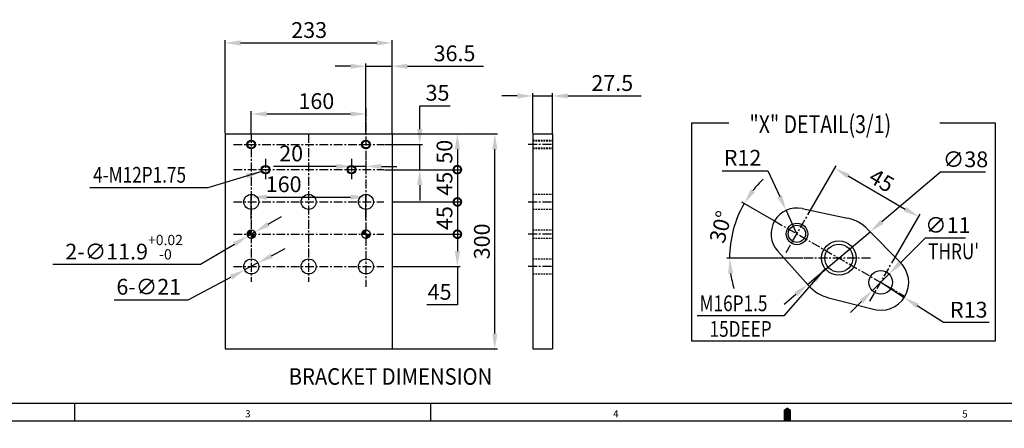
# Model space of a CAD drawing. Units: millimetres. Extents: x 0 to 4012, y -20 to 2864.
# Drawn here: x 930 to 2304, y -10 to 560 of the extents above; entities that cross this region are included whole.
import ezdxf

# ---------------------------------------------------------------- set-up
doc = ezdxf.new("R2010")
doc.units = ezdxf.units.MM
doc.header["$LTSCALE"] = 10
doc.header["$MEASUREMENT"] = 0
doc.linetypes.add('CENTER', pattern=[2, 1.25, -0.25, 0.25, -0.25])
doc.linetypes.add('HIDDEN', pattern=[0.375, 0.25, -0.125])
doc.layers.get('0').update_dxf_attribs({"linetype": 'CONTINUOUS'})
doc.layers.get('DEFPOINTS').update_dxf_attribs({"linetype": 'CONTINUOUS'})
for name, color, linetype in [('1', 1, 'CENTER'), ('14', 14, 'CONTINUOUS'), ('3', 3, 'HIDDEN'), ('4', 4, 'CONTINUOUS'), ('DIM', 6, 'CONTINUOUS')]:
    doc.layers.add(name, color=color, linetype=linetype)
doc.styles.add('GCHM', font='gem2', dxfattribs={"bigfont": 'gchm'})
doc.styles.add('GHS', font='romans', dxfattribs={"bigfont": 'ghs'})
doc.dimstyles.new('A0', dxfattribs={"dimtxt": 6, "dimasz": 6, "dimexe": 4, "dimexo": 0.7, "dimgap": 3, "dimtad": 1, "dimtih": 1, "dimtoh": 1, "dimdec": 3, "dimdsep": 46, "dimtxsty": 'Standard', "dimcen": 0.09, "dimclrd": 2, "dimclre": 2, "dimclrt": 6, "dimadec": 0, "dimazin": 0, "dimtp": 0.1, "dimtm": 0.1, "dimtfac": 0.8, "dimtdec": 3, "dimtofl": 0, "dimtmove": 0, "dimatfit": 3, "dimfxl": 0, "dimtolj": 1, "dimarcsym": 0})
doc.dimstyles.new('A2', dxfattribs={"dimtxt": 4, "dimasz": 4, "dimexe": 2, "dimexo": 0.7, "dimgap": 2, "dimtad": 1, "dimtih": 1, "dimtoh": 1, "dimdec": 3, "dimdsep": 46, "dimtxsty": 'Standard', "dimcen": 0.09, "dimclrd": 2, "dimclre": 2, "dimclrt": 6, "dimadec": 0, "dimazin": 0, "dimtfac": 1, "dimtdec": 3, "dimtofl": 0, "dimtmove": 0, "dimatfit": 3, "dimfxl": 0, "dimtolj": 1, "dimarcsym": 0})
doc.dimstyles.new('AA', dxfattribs={"dimtxt": 6, "dimasz": 6, "dimexe": 4, "dimexo": 0.7, "dimgap": 3, "dimtad": 1, "dimtoh": 1, "dimdec": 3, "dimdsep": 46, "dimtxsty": 'Standard', "dimcen": 0.09, "dimclrd": 2, "dimclre": 2, "dimclrt": 6, "dimadec": 0, "dimazin": 0, "dimtfac": 1, "dimtdec": 3, "dimtmove": 0, "dimatfit": 3, "dimfxl": 0, "dimtolj": 1, "dimarcsym": 0})

# ---------------------------------------------------------------- blocks, each defined once
blk = doc.blocks.new('*D150')
at = {"layer": 'DEFPOINTS', "color": 0}
for p in [(2116.5, 264.1), (2029.4, 190.6)]:
    blk.add_point(p, dxfattribs=at)
at = {"layer": 'DIM', "color": 2, "lineweight": -2}
for p, q in [((2214.9, 347.1), (2133, 278)), ((2277.5, 347.1), (2214.9, 347.1)), ((2029.4, 190.6), (2116.5, 264.1)), ((2012.9, 176.8), (1996.5, 162.9))]:
    blk.add_line(p, q, dxfattribs=at)
at = {"layer": 'DIM', "color": 2}
for points in [[(2130.7, 280.7), (2135.3, 275.2), (2116.5, 264.1)], [(2010.6, 179.5), (2015.2, 174), (2029.4, 190.6)]]:
    blk.add_solid(points, dxfattribs=at)
at = {"layer": 'DIM', "color": 6, "insert": (2249.7, 365.1), "char_height": 22, "attachment_point": 5, "style": 'GHS'}
blk.add_mtext('\\A1;∅38', dxfattribs=at)
blk = doc.blocks.new('*D151')
at = {"layer": 'DEFPOINTS', "color": 0}
for p in [(2131.4, 193.6), (2164.2, 172.5)]:
    blk.add_point(p, dxfattribs=at)
at = {"layer": 'DIM', "color": 2, "lineweight": -2}
for p, q in [((2131.4, 193.6), (2164.2, 172.5)), ((2218.9, 137.4), (2182.3, 160.9)), ((2282.5, 137.4), (2218.9, 137.4))]:
    blk.add_line(p, q, dxfattribs=at)
at = {"layer": 'DIM', "color": 2}
blk.add_solid([(2184.3, 163.9), (2180.4, 157.9), (2164.2, 172.5)], dxfattribs=at)
at = {"layer": 'DIM', "color": 6, "insert": (2254.2, 155.4), "char_height": 22, "attachment_point": 5, "style": 'GHS'}
blk.add_mtext('\\A1;R13', dxfattribs=at)
blk = doc.blocks.new('*D152')
at = {"layer": 'DEFPOINTS', "color": 0}
for p in [(1929.7, 279.5), (1983.2, 279.2), (2023.9, 227.4), (2117, 227.4), (2164.5, 174.5)]:
    blk.add_point(p, dxfattribs=at)
at = {"layer": 'DIM', "color": 2, "lineweight": -2}
for p, q in [((1982.6, 279.5), (1937.4, 305.6)), ((2023.2, 227.4), (1916.5, 227.4))]:
    blk.add_line(p, q, dxfattribs=at)
for start, end in [(133.8281, 141.914), (150, 180), (188.086, 196.1719)]:
    blk.add_arc((2073, 227.4), 152.5, start, end, dxfattribs=at)
at = {"layer": 'DIM', "color": 2}
for points in [[(1955.9, 319.4), (1950, 323.4), (1940.9, 303.6)], [(1918.4, 205.7), (1925.6, 206.2), (1920.5, 227.4)]]:
    blk.add_solid(points, dxfattribs=at)
at = {"layer": 'DIM', "color": 6, "insert": (1908.1, 270.9), "char_height": 22, "attachment_point": 5, "rotation": 75.206, "style": 'GHS'}
blk.add_mtext('\\A1;30°', dxfattribs=at)
blk = doc.blocks.new('*D153')
at = {"layer": 'DEFPOINTS', "color": 0}
for p in [(2143.1, 205.3), (2119.7, 182)]:
    blk.add_point(p, dxfattribs=at)
at = {"layer": 'DIM', "color": 2, "lineweight": -2}
for p, q in [((2193.4, 255.4), (2158.3, 220.4)), ((2249.6, 255.4), (2193.4, 255.4)), ((2119.7, 182), (2143.1, 205.3)), ((2104.5, 166.8), (2089.3, 151.6))]:
    blk.add_line(p, q, dxfattribs=at)
at = {"layer": 'DIM', "color": 2}
for points in [[(2155.8, 223), (2160.9, 217.9), (2143.1, 205.3)], [(2102, 169.3), (2107, 164.3), (2119.7, 182)]]:
    blk.add_solid(points, dxfattribs=at)
at = {"layer": 'DIM', "color": 6, "insert": (2225, 273.4), "char_height": 22, "attachment_point": 5, "style": 'GHS'}
blk.add_mtext('\\A1;∅11', dxfattribs=at)
blk = doc.blocks.new('*D154')
at = {"layer": 'DEFPOINTS', "color": 0}
for p in [(1999.4, 294), (2014.5, 261.3)]:
    blk.add_point(p, dxfattribs=at)
at = {"layer": 'DIM', "color": 2, "lineweight": -2}
for p, q in [((1910.3, 349.3), (1973.9, 349.3)), ((1973.9, 349.3), (1990.4, 313.5)), ((2014.5, 261.3), (1999.4, 294))]:
    blk.add_line(p, q, dxfattribs=at)
at = {"layer": 'DIM', "color": 2}
blk.add_solid([(1993.6, 315), (1987.1, 312), (1999.4, 294)], dxfattribs=at)
at = {"layer": 'DIM', "color": 6, "insert": (1938.6, 367.3), "char_height": 22, "attachment_point": 5, "style": 'GHS'}
blk.add_mtext('\\A1;R12', dxfattribs=at)
blk = doc.blocks.new('*D155')
at = {"layer": 'DEFPOINTS', "color": 0}
for p in [(2029.4, 287.2), (2184.2, 285), (2146.4, 219.5)]:
    blk.add_point(p, dxfattribs=at)
at = {"layer": 'DIM', "color": 2, "lineweight": -2}
for p, q in [((2029.8, 287.8), (2069.3, 356.1)), ((2085.9, 341.9), (2165.6, 295.8)), ((2146.7, 220.1), (2186.2, 288.5))]:
    blk.add_line(p, q, dxfattribs=at)
at = {"layer": 'DIM', "color": 2}
for points in [[(2087.7, 345), (2084.1, 338.8), (2067.3, 352.7)], [(2167.4, 298.9), (2163.8, 292.7), (2184.2, 285)]]:
    blk.add_solid(points, dxfattribs=at)
at = {"layer": 'DIM', "color": 6, "insert": (2132.7, 335.6), "char_height": 22, "attachment_point": 5, "rotation": 329.9541, "style": 'GHS'}
blk.add_mtext('\\A1;45', dxfattribs=at)
blk = doc.blocks.new('*D159')
at = {"layer": 'DEFPOINTS', "color": 0}
for p in [(1438.1, 385.7), (1438.1, 350.7), (1488.1, 350.7)]:
    blk.add_point(p, dxfattribs=at)
at = {"layer": 'DIM', "color": 2, "lineweight": -2}
for p, q in [((1488.1, 407.2), (1488.1, 439.9)), ((1488.1, 439.9), (1530.8, 439.9)), ((1438.8, 385.7), (1492.1, 385.7)), ((1488.1, 350.7), (1488.1, 385.7)), ((1438.8, 350.7), (1492.1, 350.7)), ((1488.1, 329.2), (1488.1, 307.7))]:
    blk.add_line(p, q, dxfattribs=at)
at = {"layer": 'DIM', "color": 2}
for points in [[(1484.6, 407.2), (1491.7, 407.2), (1488.1, 385.7)], [(1484.6, 329.2), (1491.7, 329.2), (1488.1, 350.7)]]:
    blk.add_solid(points, dxfattribs=at)
at = {"layer": 'DIM', "color": 6, "insert": (1513, 457.9), "char_height": 22, "attachment_point": 5, "style": 'GHS'}
blk.add_mtext('\\A1;35', dxfattribs=at)
blk = doc.blocks.new('_DotSmall')
at = {"color": 0, "linetype": 'ByBlock', "const_width": 0.5}
blk.add_lwpolyline([(-0.0625, 0, 1), (0.0625, 0, 1)], format="xyb", close=True, dxfattribs=at)
blk = doc.blocks.new('*D160')
at = {"layer": 'DEFPOINTS', "color": 0}
for p in [(1449.6, 350.7), (1449.6, 305.7), (1540.7, 305.7)]:
    blk.add_point(p, dxfattribs=at)
at = {"layer": 'DIM', "color": 2, "lineweight": -2}
for p, q in [((1450.3, 350.7), (1544.7, 350.7)), ((1540.7, 350.7), (1540.7, 305.7)), ((1450.3, 305.7), (1544.7, 305.7))]:
    blk.add_line(p, q, dxfattribs=at)
at = {"layer": 'DIM', "color": 2, "lineweight": -2, "xscale": 21.5, "yscale": 21.5, "zscale": 21.5}
for p, rotation in [((1540.7, 350.7), 90), ((1540.7, 305.7), 270)]:
    blk.add_blockref('_DotSmall', p, dxfattribs=dict(at, rotation=rotation))
at = {"layer": 'DIM', "color": 6, "insert": (1522.7, 331.1), "char_height": 22, "attachment_point": 5, "rotation": 90, "style": 'GHS'}
blk.add_mtext('\\A1;45', dxfattribs=at)
blk = doc.blocks.new('*D161')
at = {"layer": 'DEFPOINTS', "color": 0}
for p in [(1449.6, 305.7), (1449.6, 260.7), (1540.7, 260.7)]:
    blk.add_point(p, dxfattribs=at)
at = {"layer": 'DIM', "color": 2, "lineweight": -2}
for p, q in [((1450.3, 305.7), (1544.7, 305.7)), ((1540.7, 305.7), (1540.7, 260.7)), ((1450.3, 260.7), (1544.7, 260.7))]:
    blk.add_line(p, q, dxfattribs=at)
at = {"layer": 'DIM', "color": 2, "lineweight": -2, "xscale": 21.5, "yscale": 21.5, "zscale": 21.5}
for p, rotation in [((1540.7, 305.7), 90), ((1540.7, 260.7), 270)]:
    blk.add_blockref('_DotSmall', p, dxfattribs=dict(at, rotation=rotation))
at = {"layer": 'DIM', "color": 6, "insert": (1522.7, 283.2), "char_height": 22, "attachment_point": 5, "rotation": 90, "style": 'GHS'}
blk.add_mtext('\\A1;45', dxfattribs=at)
blk = doc.blocks.new('*D162')
at = {"layer": 'DEFPOINTS', "color": 0}
for p in [(1449.6, 260.7), (1449.6, 215.7), (1540.7, 215.7)]:
    blk.add_point(p, dxfattribs=at)
at = {"layer": 'DIM', "color": 2, "lineweight": -2}
for p, q in [((1450.3, 260.7), (1544.7, 260.7)), ((1540.7, 260.7), (1540.7, 237.2)), ((1450.3, 215.7), (1544.7, 215.7)), ((1540.7, 215.7), (1540.7, 162.3)), ((1540.7, 162.3), (1498.1, 162.3))]:
    blk.add_line(p, q, dxfattribs=at)
at = {"layer": 'DIM', "color": 2}
blk.add_solid([(1537.1, 237.2), (1544.3, 237.2), (1540.7, 215.7)], dxfattribs=at)
at = {"layer": 'DIM', "color": 2, "lineweight": -2, "xscale": 21.5, "yscale": 21.5, "zscale": 21.5, "rotation": 90}
blk.add_blockref('_DotSmall', (1540.7, 260.7), dxfattribs=at)
at = {"layer": 'DIM', "color": 6, "insert": (1515.9, 180.3), "char_height": 22, "attachment_point": 5, "style": 'GHS'}
blk.add_mtext('\\A1;45', dxfattribs=at)
blk = doc.blocks.new('*X117')
at = {"color": 0}
for p, q in [((69, 238.7), (74.1, 243.8)), ((69.1, 237.9), (74.9, 243.7)), ((69.3, 239.9), (72.9, 243.5)), ((70, 237.9), (74.9, 242.9)), ((70.9, 237.9), (74.9, 242)), ((71.7, 237.9), (74.9, 241.1)), ((72.6, 237.9), (74.9, 240.2)), ((73.5, 237.9), (74.9, 239.3)), ((74.4, 237.9), (74.9, 238.4)), ((74.9, 232.3), (80.6, 237.9)), ((74.9, 233.1), (79.7, 237.9)), ((74.9, 234), (78.8, 237.9)), ((74.9, 234.9), (77.9, 237.9)), ((74.9, 235.8), (77.1, 237.9)), ((74.9, 236.7), (76.2, 237.9)), ((74.9, 237.6), (75.3, 237.9)), ((75.6, 232), (80.8, 237.3)), ((76.7, 232.2), (80.6, 236.2)), ((78.4, 233.1), (79.7, 234.4)), ((229, 238.8), (234.1, 243.8)), ((229.1, 237.9), (234.9, 243.8)), ((229.3, 239.9), (232.9, 243.5)), ((230, 237.9), (234.9, 242.9)), ((230.8, 237.9), (234.9, 242)), ((231.7, 237.9), (234.9, 241.1)), ((232.6, 237.9), (234.9, 240.2)), ((233.5, 237.9), (234.9, 239.3)), ((234.4, 237.9), (234.9, 238.5)), ((234.9, 237.6), (235.3, 237.9)), ((234.9, 236.7), (236.2, 237.9)), ((234.9, 235.8), (237, 237.9)), ((234.9, 234.9), (237.9, 237.9)), ((234.9, 234), (238.8, 237.9)), ((234.9, 233.2), (239.7, 237.9)), ((234.9, 232.3), (240.6, 237.9)), ((235.5, 232), (240.8, 237.3)), ((236.6, 232.2), (240.6, 236.2)), ((238.4, 233.1), (239.8, 234.5))]:
    blk.add_line(p, q, dxfattribs=at)
blk = doc.blocks.new('*D163')
at = {"layer": 'DEFPOINTS', "color": 0}
for p in [(1449.6, 494.9), (1413.1, 400.7), (1449.6, 400.7)]:
    blk.add_point(p, dxfattribs=at)
at = {"layer": 'DIM', "color": 2, "lineweight": -2}
for p, q in [((1391.6, 494.9), (1370.1, 494.9)), ((1413.1, 401.4), (1413.1, 498.9)), ((1413.1, 494.9), (1449.6, 494.9)), ((1449.6, 401.4), (1449.6, 498.9)), ((1471.1, 494.9), (1577.2, 494.9))]:
    blk.add_line(p, q, dxfattribs=at)
at = {"layer": 'DIM', "color": 2}
for points in [[(1391.6, 498.5), (1391.6, 491.3), (1413.1, 494.9)], [(1471.1, 498.5), (1471.1, 491.3), (1449.6, 494.9)]]:
    blk.add_solid(points, dxfattribs=at)
at = {"layer": 'DIM', "color": 6, "insert": (1536.7, 512.9), "char_height": 22, "attachment_point": 5, "style": 'GHS'}
blk.add_mtext('\\A1;36.5', dxfattribs=at)
blk = doc.blocks.new('*D164')
at = {"layer": 'DEFPOINTS', "color": 0}
for p in [(1262.4, 220.6), (1243.8, 210.8)]:
    blk.add_point(p, dxfattribs=at)
at = {"layer": 'DIM', "color": 2, "lineweight": -2}
for p, q in [((1281.4, 230.6), (1300.5, 240.7)), ((1262.4, 220.6), (1243.8, 210.8)), ((1165.3, 169.4), (1224.8, 200.8)), ((1062, 169.4), (1165.3, 169.4))]:
    blk.add_line(p, q, dxfattribs=at)
at = {"layer": 'DIM', "color": 2}
for points in [[(1279.8, 233.8), (1283.1, 227.5), (1262.4, 220.6)], [(1223.2, 204), (1226.5, 197.6), (1243.8, 210.8)]]:
    blk.add_solid(points, dxfattribs=at)
at = {"layer": 'DIM', "color": 6, "insert": (1110.1, 187.4), "char_height": 22, "attachment_point": 5, "style": 'GHS'}
blk.add_mtext('\\A1;{6-∅21}', dxfattribs=at)
blk = doc.blocks.new('*D165')
at = {"layer": 'DEFPOINTS', "color": 0}
for p in [(1258.3, 263.7), (1248, 257.7)]:
    blk.add_point(p, dxfattribs=at)
at = {"layer": 'DIM', "color": 2, "lineweight": -2}
for p, q in [((1276.8, 274.6), (1295.3, 285.6)), ((1258.3, 263.7), (1248, 257.7)), ((1182.2, 219), (1229.5, 246.8)), ((976.3, 219), (1182.2, 219))]:
    blk.add_line(p, q, dxfattribs=at)
at = {"layer": 'DIM', "color": 2}
for points in [[(1275, 277.7), (1278.6, 271.6), (1258.3, 263.7)], [(1227.7, 249.9), (1231.3, 243.7), (1248, 257.7)]]:
    blk.add_solid(points, dxfattribs=at)
at = {"layer": 'DIM', "color": 6, "insert": (1075.7, 242.6), "char_height": 22, "attachment_point": 5, "style": 'GHS'}
blk.add_mtext('\\A1;{2-}{∅11.9{\\H14.300000;\\S+0.02^ -0;}}', dxfattribs=at)
blk = doc.blocks.new('*D166')
at = {"layer": 'DEFPOINTS', "color": 0}
for p in [(1449.6, 400.7), (1592.9, 400.7), (1449.6, 100.7)]:
    blk.add_point(p, dxfattribs=at)
at = {"layer": 'DIM', "color": 2, "lineweight": -2}
for p, q in [((1450.3, 400.7), (1596.9, 400.7)), ((1592.9, 122.2), (1592.9, 379.2)), ((1450.3, 100.7), (1596.9, 100.7))]:
    blk.add_line(p, q, dxfattribs=at)
at = {"layer": 'DIM', "color": 2}
for points in [[(1589.3, 379.2), (1596.5, 379.2), (1592.9, 400.7)], [(1589.3, 122.2), (1596.5, 122.2), (1592.9, 100.7)]]:
    blk.add_solid(points, dxfattribs=at)
at = {"layer": 'DIM', "color": 6, "insert": (1574.9, 250.7), "char_height": 22, "attachment_point": 5, "rotation": 90, "style": 'GHS'}
blk.add_mtext('\\A1;300', dxfattribs=at)
blk = doc.blocks.new('*D167')
at = {"layer": 'DEFPOINTS', "color": 0}
for p in [(1413.1, 312.4), (1253.1, 281), (1413.1, 280.4)]:
    blk.add_point(p, dxfattribs=at)
at = {"layer": 'DIM', "color": 2, "lineweight": -2}
for p, q in [((1253.1, 281.7), (1253.1, 316.4)), ((1413.1, 281.1), (1413.1, 316.4)), ((1274.6, 312.4), (1391.6, 312.4))]:
    blk.add_line(p, q, dxfattribs=at)
at = {"layer": 'DIM', "color": 2}
for points in [[(1274.6, 316), (1274.6, 308.9), (1253.1, 312.4)], [(1391.6, 316), (1391.6, 308.9), (1413.1, 312.4)]]:
    blk.add_solid(points, dxfattribs=at)
at = {"layer": 'DIM', "color": 6, "insert": (1298.3, 330.4), "char_height": 22, "attachment_point": 5, "style": 'GHS'}
blk.add_mtext('\\A1;160', dxfattribs=at)
blk = doc.blocks.new('*D168')
at = {"layer": 'DEFPOINTS', "color": 0}
for p in [(1253.1, 428.3), (1253.1, 400.7), (1413.1, 400.7)]:
    blk.add_point(p, dxfattribs=at)
at = {"layer": 'DIM', "color": 2, "lineweight": -2}
for p, q in [((1253.1, 401.4), (1253.1, 432.3)), ((1391.6, 428.3), (1274.6, 428.3)), ((1413.1, 401.4), (1413.1, 432.3))]:
    blk.add_line(p, q, dxfattribs=at)
at = {"layer": 'DIM', "color": 2}
for points in [[(1274.6, 431.9), (1274.6, 424.8), (1253.1, 428.3)], [(1391.6, 431.9), (1391.6, 424.8), (1413.1, 428.3)]]:
    blk.add_solid(points, dxfattribs=at)
at = {"layer": 'DIM', "color": 6, "insert": (1343.9, 446.3), "char_height": 22, "attachment_point": 5, "style": 'GHS'}
blk.add_mtext('\\A1;160', dxfattribs=at)
blk = doc.blocks.new('*D169')
at = {"layer": 'DEFPOINTS', "color": 0}
for p in [(1449.6, 400.7), (1449.6, 350.7), (1540.7, 350.7)]:
    blk.add_point(p, dxfattribs=at)
at = {"layer": 'DIM', "color": 2, "lineweight": -2}
for p, q in [((1450.3, 400.7), (1544.7, 400.7)), ((1540.7, 379.2), (1540.7, 350.7)), ((1450.3, 350.7), (1544.7, 350.7))]:
    blk.add_line(p, q, dxfattribs=at)
at = {"layer": 'DIM', "color": 2}
blk.add_solid([(1537.1, 379.2), (1544.3, 379.2), (1540.7, 400.7)], dxfattribs=at)
at = {"layer": 'DIM', "color": 2, "lineweight": -2, "xscale": 21.5, "yscale": 21.5, "zscale": 21.5, "rotation": 270}
blk.add_blockref('_DotSmall', (1540.7, 350.7), dxfattribs=at)
at = {"layer": 'DIM', "color": 6, "insert": (1522.7, 375.7), "char_height": 22, "attachment_point": 5, "rotation": 90, "style": 'GHS'}
blk.add_mtext('\\A1;50', dxfattribs=at)
blk = doc.blocks.new('*D170')
at = {"layer": 'DEFPOINTS', "color": 0}
for p in [(1393.1, 363.8), (1413.1, 364), (1413.1, 355.3)]:
    blk.add_point(p, dxfattribs=at)
at = {"layer": 'DIM', "color": 2, "lineweight": -2}
for p, q in [((1393.1, 363.1), (1393.1, 351.3)), ((1413.1, 363.3), (1413.1, 351.3)), ((1371.6, 355.3), (1284, 355.3)), ((1413.1, 355.3), (1393.1, 355.3)), ((1434.6, 355.3), (1456.1, 355.3))]:
    blk.add_line(p, q, dxfattribs=at)
at = {"layer": 'DIM', "color": 2}
for points in [[(1371.6, 358.9), (1371.6, 351.7), (1393.1, 355.3)], [(1434.6, 358.9), (1434.6, 351.7), (1413.1, 355.3)]]:
    blk.add_solid(points, dxfattribs=at)
at = {"layer": 'DIM', "color": 6, "insert": (1308.8, 373.3), "char_height": 22, "attachment_point": 5, "style": 'GHS'}
blk.add_mtext('\\A1;20', dxfattribs=at)
blk = doc.blocks.new('*D171')
at = {"layer": 'DEFPOINTS', "color": 0}
for p in [(1449.6, 527.4), (1216.6, 400.7), (1449.6, 400.7)]:
    blk.add_point(p, dxfattribs=at)
at = {"layer": 'DIM', "color": 2, "lineweight": -2}
for p, q in [((1216.6, 401.4), (1216.6, 531.4)), ((1238.1, 527.4), (1428.1, 527.4)), ((1449.6, 401.4), (1449.6, 531.4))]:
    blk.add_line(p, q, dxfattribs=at)
at = {"layer": 'DIM', "color": 2}
for points in [[(1238.1, 531), (1238.1, 523.8), (1216.6, 527.4)], [(1428.1, 531), (1428.1, 523.8), (1449.6, 527.4)]]:
    blk.add_solid(points, dxfattribs=at)
at = {"layer": 'DIM', "color": 6, "insert": (1333.9, 545.4), "char_height": 22, "attachment_point": 5, "style": 'GHS'}
blk.add_mtext('\\A1;233', dxfattribs=at)
blk = doc.blocks.new('*D304')
at = {"layer": 'DEFPOINTS', "color": 0}
for p in [(1673.3, 453.5), (1645.8, 400.7), (1673.3, 400.7)]:
    blk.add_point(p, dxfattribs=at)
at = {"layer": 'DIM', "color": 2}
for p, q in [((1624.3, 453.5), (1602.8, 453.5)), ((1645.8, 453.5), (1673.3, 453.5)), ((1694.8, 453.5), (1797.3, 453.5))]:
    blk.add_line(p, q, dxfattribs=at)
at = {"layer": 'DIM', "color": 2, "lineweight": -2}
for p, q in [((1645.8, 401.4), (1645.8, 457.5)), ((1673.3, 401.4), (1673.3, 457.5))]:
    blk.add_line(p, q, dxfattribs=at)
at = {"layer": 'DIM', "color": 2}
for points in [[(1624.3, 457.1), (1624.3, 449.9), (1645.8, 453.5)], [(1694.8, 457.1), (1694.8, 449.9), (1673.3, 453.5)]]:
    blk.add_solid(points, dxfattribs=at)
at = {"layer": 'DIM', "color": 6, "insert": (1756.8, 471.5), "char_height": 22, "attachment_point": 5, "style": 'GHS'}
blk.add_mtext('\\A1;27.5', dxfattribs=at)

msp = doc.modelspace()

# ---------------------------------------------------------------- linework, layer by layer
for p, q in [((1216.63100572, 400.71762936), (1449.63100572, 400.71762936)), ((1216.63100572, 400.71762936), (1216.63100572, 100.71762936)), ((1449.63100572, 400.71762936), (1449.63100572, 100.71762936)), ((1645.76857769, 400.71762936), (1645.76857769, 100.71762936)), ((1645.76857769, 400.71762936), (1673.26857769, 400.71762936)), ((1673.26857769, 400.71762936), (1673.26857769, 100.71762936)), ((2021.94049787, 296.48021927), (2084.80548311, 283.12156548)), ((2113.61962911, 267.31150463), (2159.01900919, 221.09728725)), ((1987.62609222, 237.26509449), (2030.47434083, 189.36428457)), ((2058.73061655, 172.17054953), (2121.46336902, 156.00084429)), ((1216.63100572, 100.71762936), (1449.63100572, 100.71762936)), ((1645.76857769, 100.71762936), (1673.26857769, 100.71762936)), ((3977.14272, 24.857142), (74.571426, 24.857142)), ((1006.714251, 0), (1006.714251, 24.857142)), ((1503.857091, 0), (1503.857091, 24.857142)), ((3977.14272, 24.857142), (2258.84927925, 24.857142)), ((4001.999862, 0), (0, 0))]:
    msp.add_line(p, q)
msp.add_lwpolyline([(2000.999931, 0, 9.9428568, 9.9428568, 0), (2000.999931, 12.428571, 19.8857136, 0, 0), (2000.999931, 19.22623419, 0, 0, 0)], format="xyseb")
for centre, radius in [((1253.13105081, 385.71762936), 5), ((1413.13105081, 385.71762936), 5), ((1273.13100572, 350.71762936), 5), ((1392.79617939, 350.71762936), 5), ((1253.13100572, 305.71762936), 10.5), ((1333.13100572, 305.71762936), 10.5), ((1413.13100572, 305.71762936), 10.5), ((1253.13100572, 260.71762936), 5.95), ((1413.13100572, 260.71762936), 5.95), ((2014.45766604, 261.26648292), 12), ((2072.95766604, 227.36648292), 19.5), ((1253.13100572, 215.71762936), 10.5), ((1333.13100572, 215.71762936), 10.5), ((1413.13100572, 215.71762936), 10.5), ((2131.41439288, 193.61647594), 16.5)]:
    msp.add_circle(centre, radius)
for centre, radius, start, end in [((2014.45766604, 261.26648292), 36, 78.0032363517, 221.813279673), ((2072.95766604, 227.36648292), 57, 44.4904085371, 78.0032363517), ((2072.95766604, 227.36648292), 57, 221.813279673, 255.5463127251)]:
    msp.add_arc(centre, radius, start, end)
at = {"color": 7}
msp.add_arc((2131.41439288, 193.61647594), 39, 251.6279604975, 47.3769473873, dxfattribs=at)
at = {"layer": '1'}
for p, q in [((1413.13100572, 436.97145995), (1413.13069408, 187.4270816)), ((1253.13100572, 400.71762936), (1253.13100572, 194.34466241)), ((1333.13100572, 400.71762936), (1333.13100572, 194.34466241)), ((1228.13100572, 385.71762936), (1438.13100572, 385.71762936)), ((1639.30714127, 386.0514434), (1673.09841572, 386.0514434)), ((1273.13100572, 365.71762936), (1273.13100572, 337.64594752)), ((1393.13100572, 365.71762936), (1393.13100572, 337.64594752)), ((1228.13100572, 350.71762936), (1438.13100572, 350.71762936)), ((1228.13100572, 305.71762936), (1438.13100572, 305.71762936)), ((1639.30714127, 306.0514434), (1673.09841572, 306.0514434)), ((1983.22676188, 279.17264459), (2164.48031863, 174.52585481)), ((1999.40364086, 235.19214646), (2029.40343002, 287.15330551)), ((1639.30714127, 261.0514434), (1673.09841572, 261.0514434)), ((1228.13100572, 260.71762936), (1438.13100572, 260.71762936)), ((2116.96238606, 227.36648292), (2023.88920987, 227.36648292)), ((1228.13100572, 215.71762936), (1438.13100572, 215.71762936)), ((1639.30714127, 216.0514434), (1673.09841572, 216.0514434)), ((2116.3603677, 167.54213948), (2146.36015687, 219.50329853))]:
    msp.add_line(p, q, dxfattribs=at)
at = {"layer": '3'}
for p, q in [((1645.76857769, 392.0514434), (1673.26857769, 392.0514434)), ((1645.76857769, 391.0514434), (1673.26857769, 391.0514434)), ((1645.76857769, 381.0514434), (1673.26857769, 381.0514434)), ((1645.76857769, 380.0514434), (1673.26857769, 380.0514434)), ((1645.76857769, 316.5514434), (1673.26857769, 316.5514434)), ((1645.76857769, 295.5514434), (1673.26857769, 295.5514434)), ((1645.76857769, 267.0014434), (1673.26857769, 267.0014434)), ((1645.76857769, 255.1014434), (1673.26857769, 255.1014434)), ((1645.76857769, 226.5514434), (1673.26857769, 226.5514434)), ((1645.76857769, 205.5514434), (1673.26857769, 205.5514434))]:
    msp.add_line(p, q, dxfattribs=at)
at = {"layer": '4', "color": 4}
for p, q in [((1867.8669235, 111.62320909), (1867.8669235, 416.05036411)), ((1867.8669235, 416.05036411), (1919.37889351, 416.05036411)), ((2291.15374045, 416.05036411), (2291.15374045, 111.62320909)), ((2291.15374045, 111.62320909), (1867.8669235, 111.62320909))]:
    msp.add_line(p, q, dxfattribs=at)
at = {"layer": '4'}
msp.add_line((2213.8768884, 416.05036411), (2291.15374045, 416.05036411), dxfattribs=at)
for centre in [(1253.13105081, 385.71762936), (1413.13105081, 385.71762936), (1273.13100572, 350.71762936), (1392.79617939, 350.71762936)]:
    msp.add_circle(centre, 6, dxfattribs=at)
at = {"layer": '4', "color": 4}
for centre, radius in [((2014.50093919, 261.1164899), 15), ((2072.95766604, 227.36648292), 24)]:
    msp.add_circle(centre, radius, dxfattribs=at)

# ---------------------------------------------------------------- block references
at = {"layer": '14'}
msp.add_blockref('*X117', (1178.20813494, 22.79898661), dxfattribs=at)

# ---------------------------------------------------------------- texts
for s, height, style, width, p in [('"X" DETAIL(3/1)', 25, 'GCHM', 0.8, (1948.24768872, 401.62271194)), ('%%uBRACKET DIMENSION', 23, 'GHS', 0.9, (1305.41871521, 50.78755594))]:
    msp.add_text(s, height=height, dxfattribs=dict(style=style, width=width)).set_placement(p)
at = {"style": 'GHS'}
for s, p in [('3', (1244.63276117, 5.32494149)), ('4', (1758.03331102, 5.27521704)), ('5', (2245.13299544, 5.06384235))]:
    msp.add_text(s, height=9.9428568, dxfattribs=at).set_placement(p)
at = {"layer": 'DIM', "color": 6, "style": 'GHS', "width": 0.8}
msp.add_text('4-M12P1.75', height=22, dxfattribs=at).set_placement((1032.47094886, 332.543371))
at = {"layer": 'DIM', "style": 'GHS', "width": 0.8}
for s, p in [("THRU'", (2197.53707555, 225.89540584)), ('M16P1.5', (1878.65616718, 153.34375874)), ('15DEEP', (1892.55943335, 117.59844954))]:
    msp.add_text(s, height=22, dxfattribs=at).set_placement(p)

# ---------------------------------------------------------------- dimensions: what is measured, and where the dimension line sits
at = {"layer": 'DIM', "color": 7}
for base, p1, p2, picture, middle in [((1449.63100572, 527.38389986), (1216.63100572, 400.71762936), (1449.63100572, 400.71762936), '*D171', (1333.94277498, 527.38389986)), ((1449.63100572, 494.8755455), (1413.13096044, 400.71764372), (1449.63100572, 400.71762936), '*D163', (1536.70317195, 494.8755455)), ((1253.13100572, 428.34729507), (1413.13096044, 400.71764372), (1253.13100572, 400.71762936), '*D168', (1343.87628755, 428.34729507)), ((1413.1308873, 355.29144761), (1393.13100572, 363.78931119), (1413.1308873, 364.02522759), '*D170', (1308.76724838, 355.29144761)), ((1413.13100572, 312.44974343), (1253.13100572, 281.00451985), (1413.13100572, 280.35439534), '*D167', (1298.30047826, 312.44974343))]:
    dim = msp.add_linear_dim(base=base, p1=p1, p2=p2, dimstyle='AA', override={"dimtxt": 22, "dimasz": 21.5, "dimgap": 7, "dimdec": 2, "dimtxsty": 'GHS', "dimtp": 0.02, "dimtfac": 0.65}, dxfattribs=at)
    dim.commit()
    dim.dimension.update_dxf_attribs({"geometry": picture, "text_midpoint": middle, "dimtype": 160})
dim = msp.add_linear_dim(base=(1673.26857769, 453.52233384), p1=(1645.76857769, 400.71762936), p2=(1673.26857769, 400.71762936), dimstyle='AA', override={"dimtxt": 22, "dimasz": 21.5, "dimgap": 7, "dimdec": 2, "dimtxsty": 'GHS', "dimtp": 0.02, "dimtfac": 0.65, "dimlwd": 65535}, dxfattribs=at)
dim.commit()
dim.dimension.update_dxf_attribs({"geometry": '*D304', "text_midpoint": (1756.79238722, 471.52233384)})
for base, p1, p2, override, picture, middle in [((1488.14874532, 350.71762936), (1438.13100572, 385.71762936), (1438.13100572, 350.71762936), {"dimtxt": 22, "dimasz": 21.5, "dimgap": 7, "dimdec": 2, "dimtxsty": 'GHS', "dimtp": 0.02, "dimtfac": 0.65}, '*D159', (1512.95826913, 439.94299325)), ((1592.90442544, 400.71762936), (1449.63100572, 100.71762936), (1449.63100572, 400.71762936), {"dimtxt": 22, "dimasz": 21.5, "dimgap": 7, "dimdec": 2, "dimtxsty": 'GHS', "dimtp": 0.02, "dimtfac": 0.65}, '*D166', (1592.90442544, 250.71762936)), ((1540.69967656, 350.71762936), (1449.63100572, 400.71762936), (1449.63100572, 350.71762936), {"dimtxt": 22, "dimasz": 21.5, "dimgap": 7, "dimdec": 2, "dimtxsty": 'GHS', "dimblk2": 'DotSmall', "dimsah": 1, "dimtp": 0.02, "dimtfac": 0.65}, '*D169', (1540.69967656, 375.71762936)), ((1540.69967656, 305.71762936), (1449.63100572, 350.71762936), (1449.63100572, 305.71762936), {"dimtxt": 22, "dimasz": 21.5, "dimgap": 7, "dimdec": 2, "dimtxsty": 'GHS', "dimblk1": 'DotSmall', "dimblk2": 'DotSmall', "dimsah": 1, "dimtp": 0.02, "dimtfac": 0.65}, '*D160', (1540.69967656, 331.05666857)), ((1540.69967656, 260.71762936), (1449.63100572, 305.71762936), (1449.63100572, 260.71762936), {"dimtxt": 22, "dimasz": 21.5, "dimgap": 7, "dimdec": 2, "dimtxsty": 'GHS', "dimblk1": 'DotSmall', "dimblk2": 'DotSmall', "dimsah": 1, "dimtp": 0.02, "dimtfac": 0.65}, '*D161', (1540.69967656, 283.21762936)), ((1540.69967656, 215.71762936), (1449.63100572, 260.71762936), (1449.63100572, 215.71762936), {"dimtxt": 22, "dimasz": 21.5, "dimgap": 7, "dimdec": 2, "dimtxsty": 'GHS', "dimblk1": 'DotSmall', "dimsah": 1, "dimtp": 0.02, "dimtfac": 0.65}, '*D162', (1515.89015275, 162.27569753))]:
    dim = msp.add_linear_dim(base=base, p1=p1, p2=p2, angle=90, dimstyle='AA', override=override, dxfattribs=at)
    dim.commit()
    dim.dimension.update_dxf_attribs({"geometry": picture, "text_midpoint": middle, "dimtype": 160})
dim = msp.add_radius_dim(center=(2014.45766604, 261.26648292), mpoint=(1999.38159997, 293.95764735), dimstyle='AA', override={"dimtxt": 22, "dimasz": 21.5, "dimgap": 7, "dimdec": 2, "dimlfac": 0.333333, "dimtxsty": 'GHS', "dimtp": 0.02, "dimtfac": 0.65}, dxfattribs=at)
dim.commit()
dim.dimension.update_dxf_attribs({"geometry": '*D154', "text_midpoint": (1938.58901594, 349.26712058), "dimtype": 164})
for p1, p2, picture, middle in [((2029.37754335, 190.62722726), (2116.53778872, 264.10573859), '*D150', (2249.70552452, 347.06459145)), ((2119.72781585, 181.96856122), (2143.1009699, 205.26439067), '*D153', (2224.97828216, 255.35638762))]:
    dim = msp.add_diameter_dim_2p(p1=p1, p2=p2, dimstyle='AA', override={"dimtxt": 22, "dimasz": 21.5, "dimgap": 7, "dimdec": 2, "dimlfac": 0.333333, "dimtxsty": 'GHS', "dimtp": 0.02, "dimtfac": 0.65}, dxfattribs=at)
    dim.commit()
    dim.dimension.update_dxf_attribs({"geometry": picture, "text_midpoint": middle, "dimtype": 163})
at = {"layer": 'DIM'}
dim = msp.add_linear_dim(base=(2184.24648673, 285.00308679), p1=(2029.40343002, 287.15330551), p2=(2146.36015687, 219.50329853), angle=329.9540907922, dimstyle='AA', override={"dimtxt": 22, "dimasz": 21.5, "dimgap": 7, "dimdec": 0, "dimlfac": 0.333333, "dimtxsty": 'GHS', "dimtp": 0.02, "dimtfac": 0.65, "dimtdec": 0}, dxfattribs=at)
dim.commit()
dim.dimension.update_dxf_attribs({"geometry": '*D155', "text_midpoint": (2123.72928933, 320.00739084), "dimtype": 161})
at = {"layer": 'DIM', "color": 7}
dim = msp.add_angular_dim_2l(base=(1929.68078463, 279.51500301), line1=((1983.22676188, 279.17264459), (2164.48031863, 174.52585481)), line2=((2116.96238606, 227.36648292), (2023.88920987, 227.36648292)), dimstyle='AA', override={"dimtxt": 22, "dimasz": 21.5, "dimgap": 7, "dimdec": 2, "dimlfac": 0.333333, "dimtxsty": 'GHS', "dimadec": 2, "dimazin": 2, "dimtp": 0.02, "dimtfac": 0.65}, dxfattribs=at)
dim.commit()
dim.dimension.update_dxf_attribs({"geometry": '*D152', "text_midpoint": (1925.54002965, 266.29941726), "dimtype": 162})
at = {"layer": 'DIM'}
dim = msp.add_diameter_dim_2p(p1=(1258.25849937, 263.73612382), p2=(1248.00351207, 257.69913489), text='{2-}{<>}', dimstyle='A2', override={"dimtxt": 22, "dimasz": 21.5, "dimgap": 7, "dimtih": 0, "dimtxsty": 'GHS', "dimtol": 1, "dimtp": 0.02, "dimtfac": 0.65, "dimtofl": 1}, dxfattribs=at)
dim.commit()
dim.dimension.update_dxf_attribs({"geometry": '*D165', "text_midpoint": (1075.74825743, 242.64089494)})
dim = msp.add_diameter_dim_2p(p1=(1262.41825727, 220.61629842), p2=(1243.84375417, 210.81896029), text='{6-<>}', dimstyle='A2', override={"dimtxt": 22, "dimasz": 21.5, "dimgap": 7, "dimtih": 0, "dimtxsty": 'GHS', "dimtp": 0.02, "dimtm": 0.02, "dimtfac": 0.8, "dimtofl": 1}, dxfattribs=at)
dim.commit()
dim.dimension.update_dxf_attribs({"geometry": '*D164', "text_midpoint": (1110.14570805, 169.40922757), "dimtype": 163})
at = {"layer": 'DIM', "color": 7}
dim = msp.add_radius_dim(center=(2131.41439288, 193.61647594), mpoint=(2164.23268578, 172.5461259), dimstyle='AA', override={"dimtxt": 22, "dimasz": 21.5, "dimgap": 7, "dimdec": 2, "dimlfac": 0.333333, "dimtxsty": 'GHS', "dimtp": 0.02, "dimtfac": 0.65}, dxfattribs=at)
dim.commit()
dim.dimension.update_dxf_attribs({"geometry": '*D151', "text_midpoint": (2254.2155549, 155.42887583)})

# ---------------------------------------------------------------- leaders
at = {"layer": 'DIM'}
for points in [[(1267.68123569, 348.20764796), (1192.30877427, 325.42213289), (1027.83854425, 325.42213289)], [(2053.6627101, 213.0147613), (1996.22662157, 147.01160824), (1875.39092376, 147.05723825)]]:
    msp.add_leader(points, dimstyle='A0', override={"dimtxt": 15, "dimasz": 22, "dimgap": 7, "dimtad": 0, "dimtih": 0, "dimdec": 1, "dimcen": 0, "dimtp": 0.05, "dimtm": 0.05, "dimtofl": 1}, dxfattribs=at)

doc.saveas('drawing.dxf')
